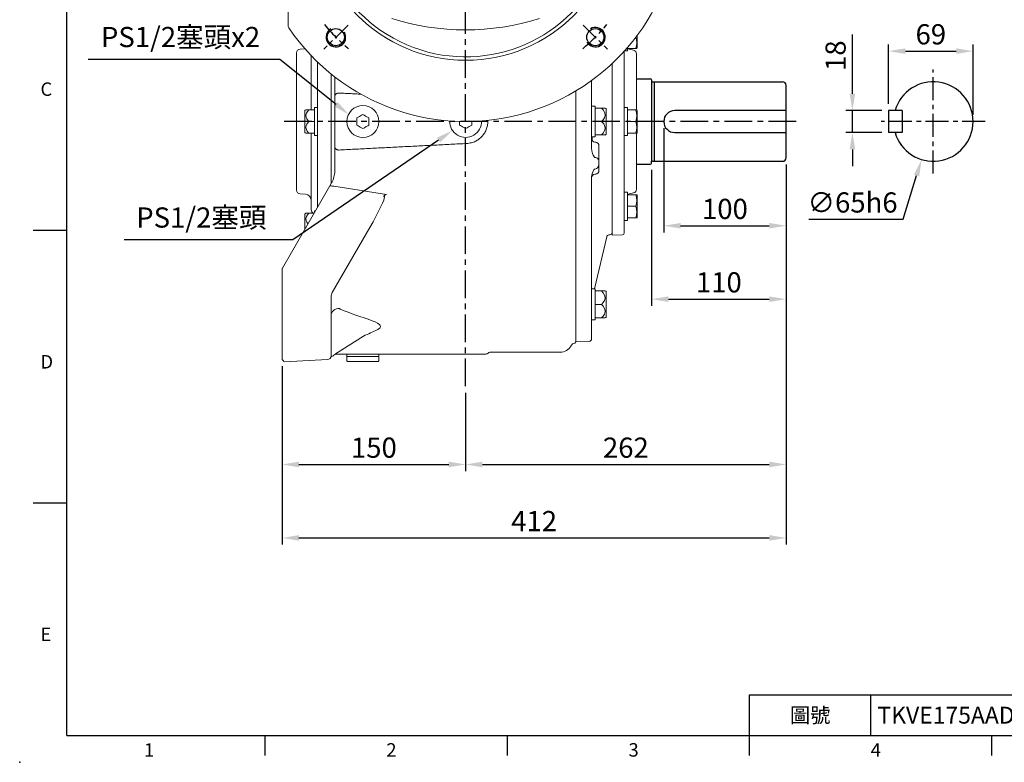
# Model space of a CAD drawing. Units: millimetres. Extents: x -38 to 1686, y -22 to 1078.
# Drawn here: x -38 to 766, y -22 to 585 of the extents above; entities that cross this region are included whole.
import ezdxf
from ezdxf.enums import TextEntityAlignment as Align

# ---------------------------------------------------------------- set-up
doc = ezdxf.new("R2010")
doc.units = ezdxf.units.MM
doc.linetypes.add('中心線', pattern=[12, 7.5, -1.5, 1.5, -1.5])
for name, color, linetype in [('CEN', 2, '中心線'), ('DIM', 3, 'Continuous'), ('MAIN', 7, 'Continuous'), ('THIN', 1, 'Continuous')]:
    doc.layers.add(name, color=color, linetype=linetype)
doc.styles.add('ATTDEF', font='txt')
doc.styles.get("Standard").update_dxf_attribs({"font": 'simplex.shx', "bigfont": 'chineset.shx'})
doc.dimstyles.new('C', dxfattribs={"dimscale": 5.5, "dimtxt": 3, "dimasz": 2.5, "dimexe": 1, "dimexo": 1, "dimgap": 1, "dimtad": 1, "dimtoh": 1, "dimdec": 4, "dimdsep": 46, "dimtxsty": 'Standard', "dimcen": 0, "dimclrd": 256, "dimclre": 256, "dimclrt": 256, "dimadec": 0, "dimazin": 0, "dimtfac": 0.6, "dimtdec": 4, "dimtofl": 0, "dimtmove": 0, "dimatfit": 3, "dimfxl": 0, "dimtolj": 1, "dimarcsym": 0})
doc.dimstyles.new('L', dxfattribs={"dimscale": 5.5, "dimtxt": 3, "dimasz": 2.5, "dimexe": 1, "dimexo": 1, "dimgap": 1, "dimtad": 1, "dimdec": 4, "dimdsep": 46, "dimtxsty": 'Standard', "dimcen": 0, "dimclrd": 256, "dimclre": 256, "dimclrt": 256, "dimadec": 0, "dimazin": 0, "dimtfac": 0.6, "dimtdec": 4, "dimtmove": 0, "dimatfit": 3, "dimfxl": 0, "dimtolj": 1, "dimarcsym": 0})

# ---------------------------------------------------------------- blocks, each defined once
blk = doc.blocks.new('*D10')
at = {"layer": 'Defpoints', "color": 0}
for p in [(488.07, 501.56), (588.07, 472.06), (588.07, 416.41)]:
    blk.add_point(p, dxfattribs=at)
at = {"layer": 'DIM', "lineweight": -2}
for p, q in [((488.07, 496.06), (488.07, 410.91)), ((588.07, 466.56), (588.07, 410.91)), ((501.82, 416.41), (574.32, 416.41))]:
    blk.add_line(p, q, dxfattribs=at)
at = {"layer": 'DIM'}
for points in [[(501.82, 418.7), (501.82, 414.12), (488.07, 416.41)], [(574.32, 418.7), (574.32, 414.12), (588.07, 416.41)]]:
    blk.add_solid(points, dxfattribs=at)
at = {"layer": 'DIM', "insert": (538.07, 430.16), "char_height": 16.5, "attachment_point": 5}
blk.add_mtext('\\A1;100', dxfattribs=at)
blk = doc.blocks.new('*D11')
at = {"layer": 'Defpoints', "color": 0}
for p in [(478.07, 467.61), (588.07, 472.06), (588.07, 356.41)]:
    blk.add_point(p, dxfattribs=at)
at = {"layer": 'DIM', "lineweight": -2}
for p, q in [((478.07, 462.11), (478.07, 350.91)), ((588.07, 466.56), (588.07, 350.91)), ((491.82, 356.41), (574.32, 356.41))]:
    blk.add_line(p, q, dxfattribs=at)
at = {"layer": 'DIM'}
for points in [[(491.82, 358.7), (491.82, 354.12), (478.07, 356.41)], [(574.32, 358.7), (574.32, 354.12), (588.07, 356.41)]]:
    blk.add_solid(points, dxfattribs=at)
at = {"layer": 'DIM', "insert": (533.07, 370.16), "char_height": 16.5, "attachment_point": 5}
blk.add_mtext('\\A1;110', dxfattribs=at)
blk = doc.blocks.new('*D12')
at = {"layer": 'Defpoints', "color": 0}
for p in [(176.07, 307.06), (326.07, 285.34), (326.07, 221.33)]:
    blk.add_point(p, dxfattribs=at)
at = {"layer": 'DIM', "lineweight": -2}
for p, q in [((176.07, 301.56), (176.07, 215.83)), ((326.07, 279.84), (326.07, 215.83)), ((189.82, 221.33), (312.32, 221.33))]:
    blk.add_line(p, q, dxfattribs=at)
at = {"layer": 'DIM'}
for points in [[(189.82, 223.63), (189.82, 219.04), (176.07, 221.33)], [(312.32, 223.63), (312.32, 219.04), (326.07, 221.33)]]:
    blk.add_solid(points, dxfattribs=at)
at = {"layer": 'DIM', "insert": (251.07, 235.08), "char_height": 16.5, "attachment_point": 5}
blk.add_mtext('\\A1;150', dxfattribs=at)
blk = doc.blocks.new('*D13')
at = {"layer": 'Defpoints', "color": 0}
for p in [(588.07, 472.06), (326.07, 285.34), (588.07, 221.33)]:
    blk.add_point(p, dxfattribs=at)
at = {"layer": 'DIM', "lineweight": -2}
for p, q in [((588.07, 466.56), (588.07, 215.83)), ((326.07, 279.84), (326.07, 215.83)), ((339.82, 221.33), (574.32, 221.33))]:
    blk.add_line(p, q, dxfattribs=at)
at = {"layer": 'DIM'}
for points in [[(339.82, 223.63), (339.82, 219.04), (326.07, 221.33)], [(574.32, 223.63), (574.32, 219.04), (588.07, 221.33)]]:
    blk.add_solid(points, dxfattribs=at)
at = {"layer": 'DIM', "insert": (457.07, 235.08), "char_height": 16.5, "attachment_point": 5}
blk.add_mtext('\\A1;262', dxfattribs=at)
blk = doc.blocks.new('*D14')
at = {"layer": 'Defpoints', "color": 0}
for p in [(588.07, 472.06), (176.07, 307.06), (588.07, 161.33)]:
    blk.add_point(p, dxfattribs=at)
at = {"layer": 'DIM', "lineweight": -2}
for p, q in [((588.07, 466.56), (588.07, 155.83)), ((176.07, 301.56), (176.07, 155.83)), ((189.82, 161.33), (574.32, 161.33))]:
    blk.add_line(p, q, dxfattribs=at)
at = {"layer": 'DIM'}
for points in [[(189.82, 163.63), (189.82, 159.04), (176.07, 161.33)], [(574.32, 163.63), (574.32, 159.04), (588.07, 161.33)]]:
    blk.add_solid(points, dxfattribs=at)
at = {"layer": 'DIM', "insert": (382.07, 175.08), "char_height": 16.5, "attachment_point": 5}
blk.add_mtext('\\A1;412', dxfattribs=at)
blk = doc.blocks.new('*D15')
at = {"layer": 'Defpoints', "color": 0}
for p in [(671.89, 510.56), (642.29, 492.56), (671.89, 492.56)]:
    blk.add_point(p, dxfattribs=at)
at = {"layer": 'DIM', "lineweight": -2}
for p, q in [((642.29, 524.31), (642.29, 572.63)), ((666.39, 510.56), (636.79, 510.56)), ((642.29, 492.56), (642.29, 510.56)), ((666.39, 492.56), (636.79, 492.56)), ((642.29, 478.81), (642.29, 465.06))]:
    blk.add_line(p, q, dxfattribs=at)
at = {"layer": 'DIM'}
for points in [[(640, 524.31), (644.58, 524.31), (642.29, 510.56)], [(640, 478.81), (644.58, 478.81), (642.29, 492.56)]]:
    blk.add_solid(points, dxfattribs=at)
at = {"layer": 'DIM', "insert": (628.54, 555.34), "char_height": 16.5, "attachment_point": 5, "rotation": 90}
blk.add_mtext('\\A1;18', dxfattribs=at)
blk = doc.blocks.new('*D16')
at = {"layer": 'Defpoints', "color": 0}
for p in [(740.89, 559.07), (671.89, 510.56), (740.89, 501.56)]:
    blk.add_point(p, dxfattribs=at)
at = {"layer": 'DIM', "lineweight": -2}
for p, q in [((671.89, 516.06), (671.89, 564.57)), ((740.89, 507.06), (740.89, 564.57)), ((685.64, 559.07), (727.14, 559.07))]:
    blk.add_line(p, q, dxfattribs=at)
at = {"layer": 'DIM'}
for points in [[(685.64, 561.36), (685.64, 556.78), (671.89, 559.07)], [(727.14, 561.36), (727.14, 556.78), (740.89, 559.07)]]:
    blk.add_solid(points, dxfattribs=at)
at = {"layer": 'DIM', "insert": (706.39, 572.82), "char_height": 16.5, "attachment_point": 5}
blk.add_mtext('\\A1;69', dxfattribs=at)
blk = doc.blocks.new('*D17')
at = {"layer": 'Defpoints', "color": 0}
for p in [(718.01, 532.6), (698.78, 470.51)]:
    blk.add_point(p, dxfattribs=at)
at = {"layer": 'DIM', "lineweight": -2}
for p, q in [((683.66, 421.67), (694.71, 457.38)), ((606.66, 421.67), (683.66, 421.67))]:
    blk.add_line(p, q, dxfattribs=at)
at = {"layer": 'DIM'}
blk.add_solid([(692.52, 458.05), (696.9, 456.7), (698.78, 470.51)], dxfattribs=at)
at = {"layer": 'DIM', "insert": (642.41, 435.42), "char_height": 16.5, "attachment_point": 5}
blk.add_mtext('\\A1;∅65h6', dxfattribs=at)
blk = doc.blocks.new('*D31')
at = {"layer": 'Defpoints', "color": 0}
for p in [(230.87, 507.05), (265.97, 478.89)]:
    blk.add_point(p, dxfattribs=at)
at = {"layer": 'DIM', "lineweight": -2}
for p, q in [((17.39, 552.53), (174.14, 552.53)), ((174.14, 552.53), (220.14, 515.65))]:
    blk.add_line(p, q, dxfattribs=at)
at = {"layer": 'DIM'}
blk.add_solid([(221.57, 517.44), (218.7, 513.86), (230.87, 507.05)], dxfattribs=at)
at = {"layer": 'DIM', "insert": (93.02, 570.6), "char_height": 16.5, "attachment_point": 5}
blk.add_mtext('\\A1;PS1/2{\\fPMingLiU|b0|i0|c136|p18;塞頭}x2', dxfattribs=at)
blk = doc.blocks.new('*D32')
at = {"layer": 'Defpoints', "color": 0}
for p in [(336.81, 508.89), (315.34, 494.22)]:
    blk.add_point(p, dxfattribs=at)
at = {"layer": 'DIM', "lineweight": -2}
for p, q in [((184.79, 405.05), (303.98, 486.47)), ((46.95, 405.05), (184.79, 405.05))]:
    blk.add_line(p, q, dxfattribs=at)
at = {"layer": 'DIM'}
blk.add_solid([(302.69, 488.36), (305.27, 484.58), (315.34, 494.22)], dxfattribs=at)
at = {"layer": 'DIM', "insert": (110, 423.12), "char_height": 16.5, "attachment_point": 5}
blk.add_mtext('\\A1;PS1/2{\\fPMingLiU|b0|i0|c136|p18;塞頭}', dxfattribs=at)
blk = doc.blocks.new('M16')
at = {"layer": 'MAIN'}
blk.add_circle((0, 0), 7, dxfattribs=at)
at = {"layer": 'THIN'}
blk.add_arc((0, 0), 8, 300.08047, 210, dxfattribs=at)
blk = doc.blocks.new('*U56')
at = {"layer": 'MAIN', "rotation": 90}
blk.add_blockref('M16', (0.5, 0), dxfattribs=at)
blk = doc.blocks.new('*U58')
at = {"layer": 'DIM', "color": 0, "linetype": 'ByBlock', "lineweight": -2}
blk.add_blockref('*U56', (1322.05, 470.16), dxfattribs=at)
for p, rotation in [((1534.68, 470.66), 270), ((1535.18, 258.03), 180), ((1322.55, 257.53), 90.00000000000001)]:
    blk.add_blockref('*U56', p, dxfattribs=dict(at, rotation=rotation))
blk = doc.blocks.new('GJA420')
at = {"color": 0}
for p, q in [((0, 0), (0, 192)), ((0, 75), (-5, 75)), ((0, 34.5), (-5, 34.5)), ((101.5, 6), (275, 6)), ((101.5, 0), (101.5, 6)), ((119.5, 0), (119.5, 6)), ((0, 0), (275, 0)), ((29.5, -3), (29.5, 0)), ((65.5, -3), (65.5, 0)), ((101.5, -3), (101.5, 0)), ((137.5, -3), (137.5, 0))]:
    blk.add_line(p, q, dxfattribs=at)
blk.add_point((-7, -4), dxfattribs=at)
for s, p in [('C', (-3.91, 95)), ('D', (-3.91, 54.5)), ('E', (-3.91, 14)), ('1', (11.5, -3.16)), ('2', (47.5, -3.16)), ('3', (83.5, -3.16)), ('4', (119.5, -3.16))]:
    blk.add_text(s, height=2, dxfattribs=at).set_placement(p)
at = {"color": 0, "insert": (110.5, 3), "char_height": 2.2, "width": 7, "attachment_point": 5}
blk.add_mtext('\\f標楷體|b0|i0|c136|p65;圖號', dxfattribs=at)
at = {"color": 4, "style": 'ATTDEF'}
blk.add_attdef('料號', text='', height=2.5, dxfattribs=at).set_placement((120.5, 3), align=Align.MIDDLE_LEFT)
for tag, p in [('比例', (200.5, 3)), ('版本', (236.5, 3))]:
    blk.add_attdef(tag, text='', height=2.5, dxfattribs=at).set_placement(p, align=Align.MIDDLE_CENTER)

msp = doc.modelspace()

# ---------------------------------------------------------------- linework, layer by layer
at = {"layer": 'CEN', "ltscale": 3}
for p, q in [((326.07057, 285.33544), (326.07057, 869.94507)), ((596.24568, 501.55675), (175.44834, 501.55675))]:
    msp.add_line(p, q, dxfattribs=at)
at = {"layer": 'CEN', "ltscale": 2}
for p, q in [((229.90404, 580.39056), (210.10505, 560.59157)), ((422.23709, 580.39056), (442.03608, 560.59157))]:
    msp.add_line(p, q, dxfattribs=at)
at = {"layer": 'CEN', "ltscale": 2.5}
for p, q in [((708.39284, 459.05675), (708.39284, 544.05675)), ((750.89284, 501.55675), (665.89284, 501.55675))]:
    msp.add_line(p, q, dxfattribs=at)
at = {"layer": 'CEN', "ltscale": 2}
for start, end in [(219.65045102, 230.34954898), (309.65045102, 320.34954898)]:
    msp.add_arc((326.07057, 676.55708), 150, start, end, dxfattribs=at)
at = {"layer": 'MAIN', "linetype": 'Continuous', "lineweight": 15}
for p, q in [((181.07057, 579.19179), (181.07057, 773.92237)), ((466.27057, 571.82428), (466.27057, 561.97309)), ((187.87057, 501.55708), (187.87057, 557.72643)), ((194.6901, 560.95356), (190.69644, 560.72137)), ((455.96754, 559.28911), (458.27057, 559.28911)), ((458.27056, 561.33911), (465.13338, 561.33911)), ((458.27057, 559.28911), (458.27057, 561.89165)), ((463.3943, 559.8522), (459.73101, 560.63475)), ((465.92302, 561.33911), (465.13338, 561.33911)), ((465.9743, 561.32596), (465.98189, 561.33911)), ((465.98189, 561.33911), (466.20358, 561.72309)), ((199.87057, 511.05708), (199.87057, 555.31946)), ((205.07057, 505.27161), (205.07057, 550.12923)), ((445.77057, 548.89773), (445.77057, 408.66477)), ((216.07057, 450.83911), (216.07057, 540.4505)), ((216.07057, 540.4505), (216.07057, 450.83911)), ((219.07057, 534.62608), (219.07057, 538.07964)), ((219.07057, 533.85511), (219.07057, 538.07964)), ((219.07057, 527.51128), (219.07057, 534.62608)), ((429.07057, 535.07917), (429.07057, 504.95003)), ((219.07057, 521.86697), (219.07057, 527.51128)), ((416.07057, 526.47377), (416.07057, 525.69187)), ((416.07057, 526.47377), (416.07057, 337.53793)), ((416.07057, 525.69187), (416.07057, 521.71028)), ((219.07057, 481.24719), (219.07057, 521.86697)), ((416.07057, 521.71028), (416.07057, 481.40388)), ((194.57057, 492.84575), (194.57057, 510.2684)), ((195.48407, 511.08449), (194.82057, 510.70142)), ((195.49989, 511.05708), (197.98211, 511.05708)), ((202.57057, 511.05708), (197.98211, 511.05708)), ((205.07057, 513.10708), (202.57057, 513.10708)), ((202.57057, 513.10708), (202.57057, 490.00708)), ((432.07057, 514.10708), (429.07057, 514.10708)), ((432.07057, 512.55708), (432.07057, 514.10708)), ((432.07057, 512.55708), (432.07057, 512.28937)), ((432.07057, 512.55708), (437.2571, 512.55708)), ((432.07057, 501.82479), (432.07057, 512.28937)), ((437.2571, 512.55708), (440.18385, 512.55708)), ((440.82057, 512.20142), (440.14957, 512.58882)), ((441.07057, 511.7684), (441.07057, 491.34575)), ((458.27057, 513.10708), (455.77057, 513.10708)), ((455.77057, 490.00708), (455.77057, 513.10708)), ((458.27056, 511.05708), (465.13338, 511.05708)), ((458.27057, 490.00708), (458.27057, 513.10708)), ((465.13338, 511.05708), (465.95153, 511.05708)), ((466.20358, 510.6731), (465.9743, 511.07023)), ((466.27057, 510.4231), (466.27057, 492.69105)), ((187.87057, 445.38773), (187.87057, 501.55708)), ((202.57057, 501.55708), (197.98211, 501.55708)), ((205.07057, 505.27161), (205.07057, 497.84255)), ((237.07057, 498.67033), (237.07057, 504.44383)), ((247.07057, 504.44383), (247.07057, 498.67033)), ((321.07057, 498.67033), (321.07057, 501.62852)), ((331.07057, 501.62852), (331.07057, 498.67033)), ((429.07057, 504.95003), (429.07057, 498.16413)), ((432.07057, 501.82479), (432.07057, 501.55708)), ((432.07057, 501.55708), (437.2571, 501.55708)), ((432.07057, 501.55708), (432.07057, 501.28937)), ((432.07057, 490.82479), (432.07057, 501.28937)), ((458.27056, 501.55708), (465.13338, 501.55708)), ((194.82057, 492.41274), (195.48407, 492.02967)), ((197.98211, 492.05708), (195.45446, 492.05708)), ((202.57057, 492.05708), (197.98211, 492.05708)), ((199.87057, 429.29957), (199.87057, 492.05708)), ((205.07057, 431.78655), (205.07057, 497.84255)), ((429.07057, 498.16413), (429.07057, 479.73792)), ((458.27056, 492.05708), (465.13338, 492.05708)), ((465.13338, 492.05708), (465.97727, 492.05708)), ((465.9743, 492.04393), (466.20358, 492.44105)), ((202.57057, 490.00708), (205.07057, 490.00708)), ((429.07057, 489.00708), (432.07057, 489.00708)), ((429.45501, 489.00708), (429.45501, 486.25576)), ((432.38415, 484.6756), (431.75698, 484.74152)), ((432.07057, 490.82479), (432.07057, 490.55708)), ((432.07057, 489.00708), (432.07057, 490.55708)), ((432.07057, 490.55708), (437.2571, 490.55708)), ((440.13125, 490.55708), (437.2571, 490.55708)), ((440.14957, 490.52534), (440.82057, 490.91274)), ((455.77057, 490.00708), (458.27057, 490.00708)), ((219.07057, 475.60288), (219.07057, 481.24719)), ((219.07057, 461.0399), (219.07057, 475.60288)), ((416.07057, 481.40388), (416.07057, 477.42229)), ((416.07057, 477.42229), (416.07057, 451.40507)), ((435.07057, 481.69203), (435.07057, 465.03725)), ((219.07057, 461.39425), (219.07057, 469.25905)), ((431.75698, 472.17496), (432.38415, 472.04744)), ((219.07057, 461.39425), (219.07057, 461.0399)), ((432.38415, 462.79124), (431.75698, 462.6546)), ((435.07057, 465.03725), (435.07057, 461.51351)), ((214.98717, 448.96262), (216.39107, 451.39425)), ((429.07057, 456.38335), (429.07057, 339.29788)), ((431.75698, 458.46402), (432.38415, 458.52994)), ((176.22331, 381.82165), (215.00253, 448.98922)), ((261.4239, 441.85967), (218.33765, 448.62456)), ((458.27057, 443.82505), (455.77057, 443.82505)), ((455.77057, 420.72505), (455.77057, 443.82505)), ((458.27057, 420.72505), (458.27057, 443.82505)), ((459.73101, 442.47941), (463.3943, 443.26196)), ((190.69644, 442.39278), (195.16077, 442.13323)), ((458.27056, 441.77505), (465.13338, 441.77505)), ((459.73101, 442.4797), (459.73101, 442.47941)), ((465.13338, 441.77505), (465.95153, 441.77505)), ((466.20358, 441.39107), (465.9743, 441.78819)), ((466.27057, 441.14107), (466.27057, 423.40902)), ((195.48407, 426.64701), (195.43659, 426.6196)), ((203.27099, 428.6696), (202.57057, 428.6696)), ((202.57057, 428.6696), (202.57057, 427.45643)), ((458.27056, 432.27505), (465.13338, 432.27505)), ((194.57057, 413.60002), (194.57057, 425.83093)), ((195.43659, 426.6196), (194.82057, 426.26394)), ((195.47752, 426.6196), (197.98211, 426.6196)), ((202.08742, 426.6196), (197.98211, 426.6196)), ((455.77057, 420.72505), (458.27057, 420.72505)), ((458.27056, 422.77505), (465.13338, 422.77505)), ((465.13338, 422.77505), (465.97727, 422.77505)), ((465.9743, 422.7619), (466.20358, 423.15902)), ((217.00975, 361.77596), (247.8124, 415.07967)), ((431.53176, 364.7177), (441.38027, 407.37628)), ((443.22434, 408.92364), (443.87524, 408.95775)), ((445.77057, 408.66477), (454.32291, 408.96492)), ((176.07056, 360.01344), (176.07056, 378.62451)), ((416.07057, 374.46056), (416.07057, 352.93894)), ((432.07057, 364.7177), (429.07057, 364.7177)), ((432.07057, 363.54186), (432.07057, 364.7177)), ((432.07057, 363.54186), (432.07057, 363.1677)), ((432.07057, 363.1677), (432.07057, 362.89999)), ((432.07057, 363.1677), (437.2571, 363.1677)), ((432.07057, 352.43541), (432.07057, 362.89999)), ((437.2571, 363.1677), (440.19684, 363.1677)), ((440.20454, 363.1677), (440.14957, 363.19944)), ((440.82057, 362.81203), (440.20454, 363.1677)), ((441.07057, 362.37902), (441.07057, 341.95637)), ((176.07056, 325.12927), (176.07056, 360.01344)), ((216.07057, 358.27823), (216.07057, 326.97699)), ((216.07057, 358.27359), (216.07057, 358.27823)), ((416.07057, 352.93894), (416.07057, 350.19461)), ((416.07057, 350.19461), (416.07057, 330.04141)), ((432.07057, 352.43541), (432.07057, 352.16769)), ((432.07057, 352.16769), (432.07057, 351.89999)), ((432.07057, 352.16769), (437.2571, 352.16769)), ((432.07057, 341.43541), (432.07057, 351.89999)), ((429.07057, 339.6177), (432.07057, 339.6177)), ((429.07057, 339.29788), (429.07057, 335.90493)), ((432.07057, 341.43541), (432.07057, 341.1677)), ((432.07057, 339.6177), (432.07057, 341.1677)), ((432.07057, 341.1677), (437.2571, 341.1677)), ((437.2571, 341.1677), (440.19684, 341.1677)), ((440.14957, 341.13596), (440.20454, 341.1677)), ((440.20454, 341.1677), (440.82057, 341.52336)), ((416.07057, 333.62737), (416.07057, 337.53793)), ((416.07057, 333.62737), (416.07057, 321.55708)), ((416.07057, 330.04141), (416.07057, 328.80415)), ((429.07057, 335.90493), (429.07057, 323.94243)), ((216.07057, 326.97699), (216.07057, 310.00028)), ((219.80594, 311.83065), (242.6829, 326.24468)), ((416.07057, 328.80415), (416.07057, 324.30855)), ((415.21399, 320.51572), (416.07056, 321.50538)), ((416.07057, 321.55708), (427.14036, 321.94365)), ((213.22757, 307.0044), (177.97097, 305.15668)), ((229.07057, 311.55708), (229.07057, 309.55708)), ((229.37056, 309.55708), (229.07057, 309.25708)), ((255.07057, 309.55708), (229.07057, 309.55708)), ((229.07057, 309.25708), (229.07057, 306.05708)), ((229.07057, 306.05708), (229.57057, 305.55708)), ((254.57057, 305.55708), (255.07057, 306.05708)), ((255.07057, 309.25708), (254.77056, 309.55708)), ((255.07057, 309.55708), (255.07057, 311.55708)), ((255.07057, 306.05708), (255.07057, 309.25708)), ((346.67575, 313.05708), (403.39916, 313.05708)), ((254.57057, 305.55708), (229.57057, 305.55708))]:
    msp.add_line(p, q, dxfattribs=at)
at = {"layer": 'MAIN'}
for p, q in [((465.77056, 536.50675), (477.07057, 536.50675)), ((478.07057, 535.50675), (478.07057, 534.05675)), ((478.07057, 534.05675), (478.07057, 469.05675)), ((478.7139, 533.86608), (480.07057, 534.05675)), ((480.07057, 534.05675), (585.07057, 534.05675)), ((480.07057, 534.05675), (480.07057, 469.05675)), ((588.07057, 472.05675), (588.07057, 531.05675)), ((588.07057, 510.55675), (497.07057, 510.55675)), ((682.89284, 510.55675), (671.89284, 510.55675)), ((671.89284, 510.55675), (671.89284, 492.55675)), ((682.89284, 510.55675), (682.89284, 492.55675)), ((497.07057, 492.55675), (588.07057, 492.55675)), ((682.89284, 492.55675), (671.89284, 492.55675)), ((478.07057, 467.60675), (478.07057, 469.05675)), ((478.7139, 469.24742), (480.07057, 469.05675)), ((480.07057, 469.05675), (585.07057, 469.05675)), ((465.77056, 466.60675), (477.07057, 466.60675))]:
    msp.add_line(p, q, dxfattribs=at)
at = {"layer": 'MAIN', "linetype": 'Continuous', "lineweight": 15, "flags": 128}
for points in [[(459.73101, 560.63469), (458.46521, 561.08041), (458.29486, 561.20414)], [(197.98211, 511.05708), (196.86092, 509.80357), (195.95504, 508.38857), (195.45446, 506.6906), (195.66282, 504.93813), (196.1346, 503.8854), (196.80573, 502.88175), (197.98211, 501.55708)], [(237.07057, 504.44383), (238.11269, 505.0455), (239.2566, 505.70594), (240.87004, 506.63746), (242.07057, 507.33058)], [(242.07057, 507.33058), (243.11269, 506.72891), (244.2566, 506.06847), (245.87004, 505.13695), (247.07056, 504.44383)], [(437.2571, 501.55708), (438.55533, 503.00853), (439.60425, 504.64697), (440.18385, 506.61303), (439.94258, 508.64221), (438.61919, 511.02329), (437.2571, 512.55708)], [(197.98211, 501.55708), (196.80415, 500.23035), (196.15724, 499.26854), (195.67477, 498.21197), (195.44402, 496.55975), (195.85762, 494.93406), (196.53976, 493.74435), (197.43874, 492.62685), (197.98211, 492.05708)], [(437.2571, 490.55708), (438.59872, 492.06431), (439.92326, 494.41412), (440.19684, 496.32801), (439.72272, 498.213), (438.92929, 499.60164), (437.90459, 500.87708), (437.2571, 501.55708)], [(242.07057, 495.78358), (241.02844, 496.38525), (239.88453, 497.04569), (238.27109, 497.97721), (237.07057, 498.67033)], [(247.07056, 498.67033), (246.02844, 498.06866), (244.88453, 497.40822), (243.27109, 496.4767), (242.07057, 495.78358)], [(326.07056, 495.78358), (325.19409, 496.28961), (323.50187, 497.26661), (321.74769, 498.27939), (321.07057, 498.67033)], [(331.07057, 498.67033), (330.02844, 498.06866), (328.88453, 497.40822), (327.27109, 496.4767), (326.07056, 495.78358)], [(429.07057, 479.73792), (429.2738, 477.6161), (429.8025, 475.54749), (430.35563, 474.07802), (430.82082, 473.15409), (431.46785, 472.33817), (431.75698, 472.17496)], [(432.38415, 472.04744), (433.15548, 471.88274), (433.79935, 471.54012), (434.43878, 470.86984), (434.90345, 469.66779), (435.0258, 468.17931), (434.92461, 466.14772), (434.47069, 464.50484), (433.88005, 463.60247), (433.19276, 463.05474), (432.38415, 462.79124)], [(431.75698, 462.6546), (431.45036, 462.49399), (430.93967, 461.96003), (429.75905, 459.66874), (429.2688, 458.05514), (429.07057, 456.38335)], [(247.8067, 415.08292), (250.43254, 419.71848), (254.40682, 427.21503), (258.04898, 434.8957), (259.06847, 437.42897), (259.53694, 438.74178), (259.77585, 440.09466), (259.75052, 440.3542), (259.71686, 440.44581), (259.65787, 440.52437), (259.59718, 440.56195), (259.52762, 440.57778), (259.41168, 440.56723), (259.14153, 440.449), (259.05943, 440.39747)], [(458.1356, 441.79434), (458.46521, 442.03375), (459.73101, 442.47947)], [(197.98211, 426.6196), (196.86092, 425.36609), (195.95504, 423.95109), (195.45446, 422.25313), (195.66282, 420.50065), (196.1346, 419.44792), (196.80573, 418.44427), (197.14611, 418.06099)], [(437.2571, 352.16769), (438.57142, 353.63661), (439.60425, 355.25758), (440.18385, 357.22364), (439.94258, 359.25282), (438.61919, 361.63391), (437.2571, 363.1677)], [(223.07057, 348.85236), (221.70494, 348.74341), (220.39178, 348.42071), (219.18157, 347.89668), (218.12082, 347.19145), (217.25028, 346.33213), (216.60341, 345.35174), (216.20507, 344.28794), (216.07057, 343.18164)], [(437.2571, 341.1677), (438.55533, 342.61915), (439.60425, 344.25759), (440.18385, 346.22365), (439.94258, 348.25283), (438.61919, 350.6339), (437.2571, 352.16769)], [(249.68616, 338.82944), (252.08488, 337.92582), (254.1431, 336.85645), (255.88834, 335.38073), (256.43886, 334.05044), (255.90362, 332.75018), (254.5465, 331.77435), (254.32576, 331.66596)], [(342.6189, 311.55708), (343.19854, 311.67671), (343.77819, 311.79633)]]:
    msp.add_lwpolyline(points, dxfattribs=at)
at = {"layer": 'MAIN', "linetype": 'Continuous', "lineweight": 15}
for centre, radius in [((326.07057, 676.55708), 125), ((242.07057, 501.55708), 13)]:
    msp.add_circle(centre, radius, dxfattribs=at)
for centre, radius, start, end in [((326.07057, 676.55708), 175, 214.25001565, 145.74998435), ((326.07057, 676.55708), 122.164, 74.17616631, 337.3724388), ((326.07057, 773.15458), 196.77863, 252.14119263, 287.85880737), ((183.07057, 579.19179), 2, 180, 214.25001565), ((452.01033, 566.08911), 13.95626, 340.10185441, 18.34414781), ((190.87057, 557.72643), 3, 93.32740424, 180), ((462.66615, 556.8336), 3.10512, 358.78085317, 76.4378279), ((465.77057, 561.97309), 0.5, 330, 0), ((195.07057, 510.2684), 0.5, 120, 180), ((440.57057, 511.7684), 0.5, 0, 60), ((451.89317, 506.30708), 14.06647, 340.26426708, 19.73573292), ((465.77057, 510.4231), 0.5, 0, 30), ((326.07057, 501.55708), 13, 177.87138142, 2.12861858), ((452.01033, 496.80708), 13.95626, 340.10185369, 19.89814631), ((195.07057, 492.84575), 0.5, 180, 240), ((440.57057, 491.34575), 0.5, 300, 0), ((465.77057, 492.69105), 0.5, 330, 0), ((432.07057, 487.72508), 3, 180, 264), ((432.07057, 481.69203), 3, 0, 84), ((200.26314, 461.04189), 18.80743, 345.27271415, 359.99393138), ((432.07057, 461.51351), 3, 276, 0), ((216.86851, 451.24407), 0.5005, 128.43095049, 162.53934687), ((200.05784, 461.09877), 19.02044, 330.16538797, 345.26419727), ((432.07057, 455.48046), 3, 96, 180), ((190.87057, 445.38773), 3, 180, 266.67259576), ((462.66615, 446.28056), 3.10512, 283.5621721, 1.21914683), ((194.87057, 437.14166), 5, 0, 86.67259576), ((262.608, 437.30206), 4.70892, 104.56392241, 138.90196802), ((452.01032, 437.02505), 13.95626, 340.10185511, 19.89814489), ((465.77057, 441.14107), 0.5, 0, 30), ((202.87057, 429.29957), 3, 180, 243.29386414), ((451.8932, 427.52505), 14.06644, 340.26423066, 19.73576934), ((195.07057, 425.83093), 0.5, 120, 180), ((465.77057, 423.40902), 0.5, 330, 0), ((443.77057, 410.95501), 2, 273, 0), ((443.32901, 406.92638), 2, 93, 167), ((454.25516, 410.47889), 1.51548, 272.56241547, 0.58576839), ((440.57057, 362.37902), 0.5, 0, 60), ((223.059, 358.27808), 6.98843, 150.00823296, 179.9988315), ((223.76689, 348.92335), 0.69993, 185.82112734, 253.71002211), ((440.57057, 341.95637), 0.5, 300, 0), ((427.07057, 323.94243), 2, 272, 0), ((403.50216, 322.90684), 9.8174, 269.41612459, 332.77315322), ((415.44909, 317.00662), 3.47742, 93.63717353, 156.04507483), ((213.07057, 310.00028), 3, 273, 0), ((215.51482, 313.26308), 3.82876, 276.3801223, 315.9772722), ((224.07057, 305.06213), 8, 121.78499309, 136.4945689), ((346.64271, 309.18107), 3.87359, 89.51685962, 137.61507657)]:
    msp.add_arc(centre, radius, start, end, dxfattribs=at)
at = {"layer": 'MAIN'}
for centre, radius, start, end in [((477.07057, 535.50675), 1, 0, 90), ((478.5986, 534.65773), 0.8, 228.69670141, 278.28638239), ((585.07057, 531.05675), 3, 0, 90), ((708.39284, 501.55675), 32.5, 196.07664983, 163.92335017), ((497.07057, 501.55675), 9, 90, 270), ((477.07057, 467.60675), 1, 270, 0), ((478.5986, 468.45577), 0.8, 81.71361761, 131.30329859), ((585.07057, 472.05675), 3, 270, 0)]:
    msp.add_arc(centre, radius, start, end, dxfattribs=at)
at = {"layer": 'MAIN', "linetype": 'Continuous', "lineweight": 15}
for centre, major_axis, ratio, start_param, end_param in [((218.18065, 448.49388), (3.1791, -0.49262), 0.04765729, 1.528774632, 3.123117598), ((420.59615, 501.55708), (338.61593, 0), 0.556677881, 4.091380512, 4.183318518), ((545.56603, 501.55708), (338.54407, 188.08131), 0.037090451, 3.584532683, 3.656339411)]:
    msp.add_ellipse(centre, major_axis=major_axis, ratio=ratio, start_param=start_param, end_param=end_param, dxfattribs=at)
for points, knots in [([(455.77057, 422.67465), (455.77057, 423.68546), (455.77057, 425.77207), (455.77057, 429.44377), (455.77057, 433.69559), (455.77057, 438.62027), (455.77057, 444.26165), (455.77057, 450.66671), (455.77057, 457.86292), (455.77057, 465.85643), (455.77057, 474.62246), (455.77057, 483.00379), (455.77057, 490.73513), (455.77057, 497.62719), (455.77057, 504.69372), (455.77057, 511.87989), (455.77057, 519.12451), (455.77057, 526.34585), (455.77057, 533.47419), (455.77057, 540.43856), (455.77057, 547.15255), (455.77057, 553.38878), (455.77057, 557.26832), (455.77057, 559.07129)], [0, 0, 0, 0, 0.0248503683, 0.0512987374, 0.0794356591, 0.1093456233, 0.1411026239, 0.1747649943, 0.210369137, 0.2479226268, 0.2873970233, 0.3287206954, 0.3574281515, 0.3866637161, 0.4164062893, 0.4470359145, 0.4780267189, 0.5093534641, 0.5411663182, 0.5731157159, 0.6051742496, 0.6372347334, 0.6667391838, 0.6667391838, 0.6667391838, 0.6667391838]), ([(465.77056, 511.05708), (465.77056, 512.90909), (465.77056, 517.00616), (465.77056, 523.11582), (465.77056, 529.30277), (465.77056, 535.0547), (465.77056, 540.24956), (465.77056, 544.78748), (465.77056, 548.60476), (465.77056, 551.67449), (465.77056, 553.99925), (465.77056, 555.62541), (465.77056, 556.66075), (465.77056, 557.06525), (465.77056, 556.76943), (465.77056, 556.67541)], [0, 0, 0, 0, 0.069687444, 0.154165137, 0.239300272, 0.324435396, 0.408913119, 0.492105889, 0.573442871, 0.652430248, 0.7286646, 0.801838126, 0.871737016, 0.959229708, 1, 1, 1, 1]), ([(219.07057, 521.86697), (219.07858, 522.06628), (219.09456, 522.46406), (219.34148, 523.22236), (219.91312, 524.05991), (220.7744, 524.62239), (221.57107, 524.85424), (221.99222, 524.85715), (222.20617, 524.85862)], [0, 0, 0, 0, 0.123670148, 0.246827813, 0.493298484, 0.74183079, 0.868852361, 1, 1, 1, 1]), ([(344.14977, 502.49346), (344.16617, 502.18131), (344.2024, 500.80108), (343.96994, 498.21829), (342.99939, 494.84787), (341.37306, 491.74959), (339.30752, 489.16531), (336.91839, 487.05393), (334.08144, 485.33647), (330.73274, 484.04294), (328.28218, 483.76778), (327.01679, 483.62569)], [0.4830176956, 0.4830176956, 0.4830176956, 0.4830176956, 0.500154393, 0.5586813392, 0.6244511491, 0.6912442517, 0.7492512236, 0.8050293336, 0.8652362464, 0.9304119404, 1, 1, 1, 1]), ([(465.77056, 453.62604), (465.77056, 454.48113), (465.77056, 456.23296), (465.77056, 459.46501), (465.77056, 463.3451), (465.77056, 468.02825), (465.77056, 473.54494), (465.77056, 479.32959), (465.77056, 485.19612), (465.77056, 489.31604), (465.77056, 491.66761), (465.77056, 492.05708)], [0, 0, 0, 0, 0.10149643, 0.207935206, 0.324540994, 0.452101766, 0.589134961, 0.735800506, 0.852980837, 0.975650781, 1, 1, 1, 1]), ([(222.20617, 478.25553), (221.99654, 478.25842), (221.57885, 478.26416), (220.97634, 478.43762), (220.42494, 478.71378), (219.79777, 479.216), (219.20858, 480.05954), (219.11653, 480.85168), (219.07057, 481.24719)], [0, 0, 0, 0, 0.128638797, 0.256313624, 0.383066346, 0.508419018, 0.754561607, 1, 1, 1, 1]), ([(416.07056, 451.40507), (416.07056, 445.9123), (416.07056, 435.00459), (416.07056, 419.1929), (416.07056, 403.86804), (416.07056, 388.90727), (416.07056, 379.29911), (416.07056, 374.46056)], [0, 0, 0, 0, 0.201980084, 0.401097992, 0.598473436, 0.797796171, 1, 1, 1, 1]), ([(465.77056, 446.44565), (465.77056, 446.50046), (465.77056, 446.66028), (465.77056, 447.67119), (465.77056, 449.27511), (465.77056, 451.24263), (465.77056, 452.84426), (465.77056, 453.62604)], [0, 0, 0, 0, 0.128396961, 0.374307387, 0.599133178, 0.804330782, 1, 1, 1, 1]), ([(455.77057, 410.49438), (455.77057, 410.50607), (455.77057, 410.5288), (455.77057, 411.47351), (455.77057, 412.94744), (455.77057, 414.89591), (455.77057, 417.18894), (455.77057, 419.74367), (455.77057, 421.69765), (455.77057, 422.67465)], [0, 0, 0, 0, 0.169245944, 0.329261617, 0.480220133, 0.622398558, 0.756148682, 0.878071931, 1, 1, 1, 1]), ([(176.07056, 378.62451), (176.07056, 378.90819), (176.07056, 379.45689), (176.07056, 380.17171), (176.07056, 380.64692), (176.07056, 380.85397), (176.07056, 380.86492), (176.07056, 380.87015)], [0, 0, 0, 0, 0.308809892, 0.597318756, 0.831264222, 0.919484948, 1, 1, 1, 1]), ([(176.07056, 307.05708), (176.07056, 307.1221), (176.07056, 307.2522), (176.07056, 308.33481), (176.07056, 309.99587), (176.07056, 312.26755), (176.07056, 315.0166), (176.07056, 318.16714), (176.07056, 321.57792), (176.07056, 323.94566), (176.07056, 325.12927)], [0, 0, 0, 0, 0.125000502, 0.250091739, 0.37504085, 0.499999681, 0.624923089, 0.749907572, 0.87498171, 1, 1, 1, 1]), ([(416.07056, 324.30854), (416.07056, 323.65781), (416.07056, 322.36558), (416.07056, 321.5365), (416.07056, 321.59732), (416.07056, 321.61751)], [0, 0, 0, 0, 0.403916296, 0.8021087373, 1, 1, 1, 1]), ([(177.97097, 305.15668), (177.39621, 305.73143), (176.76275, 306.3649), (176.12928, 306.99836), (176.07056, 307.05708)], [0, 0, 0, 0, 0.907310992, 1, 1, 1, 1]), ([(342.61864, 311.55708), (342.61873, 311.55708), (342.71749, 311.55708), (342.37757, 311.55708), (341.53491, 311.55708), (340.07625, 311.55708), (338.11973, 311.55708), (335.73972, 311.55708), (333.01145, 311.55708), (330.04651, 311.55708), (327.97144, 311.55708), (326.93201, 311.55708)], [0, 0, 0, 0, 0.000105474, 0.12511217, 0.249994759, 0.374959774, 0.499908828, 0.62486038, 0.74989051, 0.874717373, 1, 1, 1, 1])]:
    msp.add_open_spline(points, degree=3, knots=knots, dxfattribs=at)
for points in [[(222.20617, 524.85862), (240.46786, 523.92295)], [(327.01679, 483.62569), (222.20617, 478.25553)], [(176.07056, 380.87015), (176.22331, 381.82165)], [(326.93201, 311.55708), (219.66976, 311.55708)]]:
    msp.add_open_spline(points, degree=1, dxfattribs=at)

# ---------------------------------------------------------------- block references
at = {"layer": 'DIM'}
ref = msp.add_blockref('GJA420', (0, 0), dxfattribs=dict(at, xscale=5.5, yscale=5.5, zscale=5.5))
ref.add_attrib('料號', 'TKVE175AAD160ARxxx', dxfattribs={"layer": '0', "color": 4, "height": 13.75, "style": 'ATTDEF'}).set_placement((662.75, 16.5), align=Align.MIDDLE_LEFT)
msp.add_blockref('*U58', (-1102.54726, 312.46463), dxfattribs=at)

# ---------------------------------------------------------------- dimensions: what is measured, and where the dimension line sits
for p1, p2, text, picture, middle in [((265.97192, 478.89477), (230.86559, 507.04695), 'PS1/2{\\fPMingLiU|b0|i0|c136|p18;塞頭}x2', '*D31', (93.01503, 552.53217)), ((718.00599, 532.60248), (698.7797, 470.51102), '<>h6', '*D17', (642.40609, 421.66921)), ((336.80512, 508.8895), (315.33601, 494.22399), 'PS1/2{\\fPMingLiU|b0|i0|c136|p18;塞頭}', '*D32', (110.00474, 405.04987))]:
    dim = msp.add_diameter_dim_2p(p1=p1, p2=p2, text=text, dimstyle='C', dxfattribs=at)
    dim.commit()
    dim.dimension.update_dxf_attribs({"geometry": picture, "text_midpoint": middle, "dimtype": 163})
dim = msp.add_linear_dim(base=(740.89284, 559.06769), p1=(671.89284, 510.55675), p2=(740.89284, 501.55675), dimstyle='L', dxfattribs=at)
dim.commit()
dim.dimension.update_dxf_attribs({"geometry": '*D16', "text_midpoint": (706.39284, 572.81769)})
dim = msp.add_linear_dim(base=(642.28761, 492.55675), p1=(671.89284, 510.55675), p2=(671.89284, 492.55675), angle=90, dimstyle='L', dxfattribs=at)
dim.commit()
dim.dimension.update_dxf_attribs({"geometry": '*D15', "text_midpoint": (642.28761, 555.34246), "dimtype": 160})
dim = msp.add_linear_dim(base=(588.07057, 416.40766), p1=(488.07057, 501.55675), p2=(588.07057, 472.05675), dimstyle='L', override={"dimtmove": 0}, dxfattribs=at)
dim.commit()
dim.dimension.update_dxf_attribs({"geometry": '*D10', "text_midpoint": (538.07057, 430.15766)})
for base, p1, p2, picture, middle in [((588.07057, 161.33472), (176.07057, 307.05675), (588.07057, 472.05675), '*D14', (382.07057, 161.33472)), ((588.07057, 221.33472), (326.07057, 285.33544), (588.07057, 472.05675), '*D13', (457.07057, 221.33472)), ((588.07057, 356.40766), (478.07057, 467.60675), (588.07057, 472.05675), '*D11', (533.07057, 356.40766)), ((326.07057, 221.33472), (176.07057, 307.05675), (326.07057, 285.33544), '*D12', (251.07057, 221.33472))]:
    dim = msp.add_linear_dim(base=base, p1=p1, p2=p2, dimstyle='L', override={"dimtmove": 0}, dxfattribs=at)
    dim.commit()
    dim.dimension.update_dxf_attribs({"geometry": picture, "text_midpoint": middle, "dimtype": 160})

doc.saveas('drawing.dxf')
